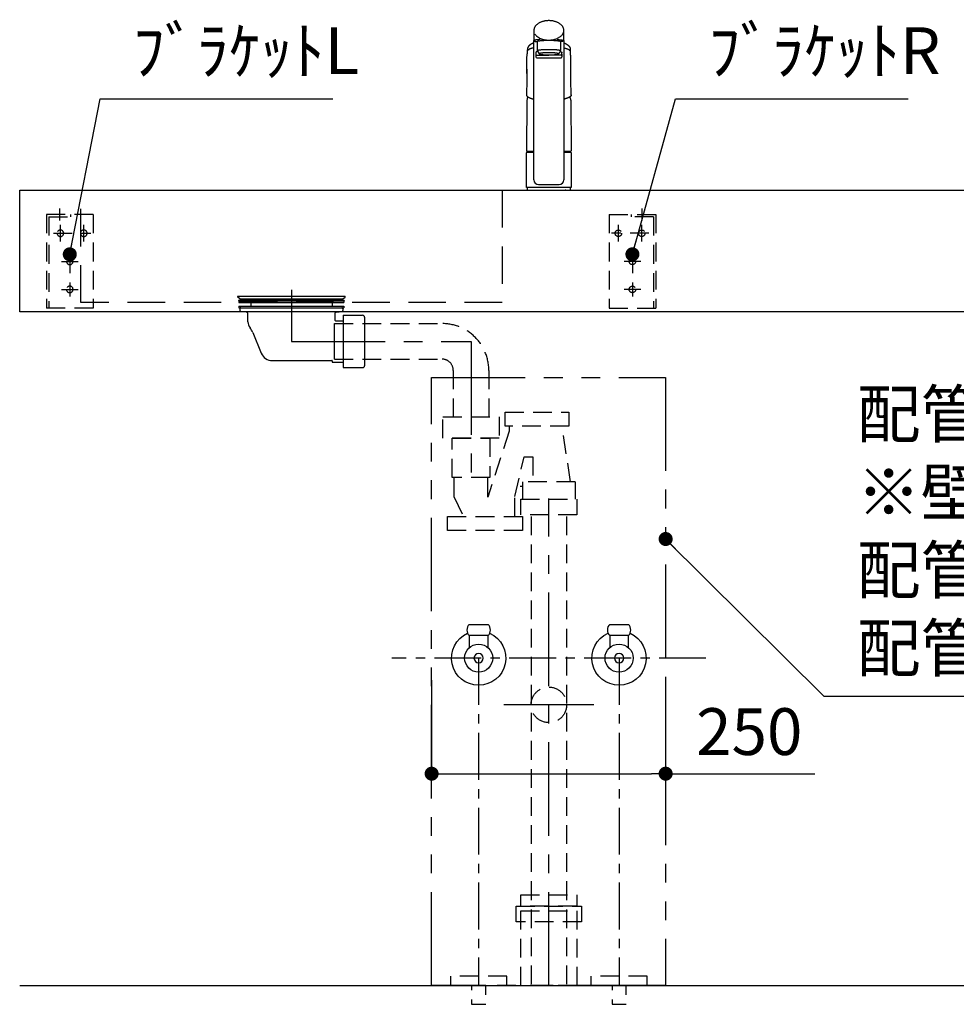
# Model space of a CAD drawing. Extents: x 180989 to 189762, y -137821 to -131881.
# Drawn here: x 182421 to 183422, y -136491 to -135439 of the extents above; entities that cross this region are included whole.
import ezdxf

# ---------------------------------------------------------------- set-up
doc = ezdxf.new("R2010")
doc.units = 0
doc.header["$LTSCALE"] = 80
doc.header["$MEASUREMENT"] = 0
for name, pattern in [('CENTER', [2, 1.25, -0.25, 0.25, -0.25]), ('DASHED', [0.75, 0.5, -0.25]), ('HIDDEN', [0.375, 0.25, -0.125]), ('PHANTOM', [2.5, 1.25, -0.25, 0.25, -0.25, 0.25, -0.25])]:
    doc.linetypes.add(name, pattern=pattern)
doc.layers.get('0').update_dxf_attribs({"linetype": 'CONTINUOUS'})
doc.layers.get('DEFPOINTS').update_dxf_attribs({"linetype": 'CONTINUOUS'})
for name, color, linetype in [('1', 7, 'CONTINUOUS'), ('4給排水', 7, 'CONTINUOUS'), ('KIT_TRAP', 3, 'CONTINUOUS'), ('LAYER0064', 7, 'CONTINUOUS'), ('壁', 4, 'CONTINUOUS'), ('水栓C', 1, 'CONTINUOUS')]:
    doc.layers.add(name, color=color, linetype=linetype)
doc.styles.get("Standard").update_dxf_attribs({"font": 'txt', "bigfont": 'extfont'})
doc.styles.add('TATENAGA', font='txt.shx', dxfattribs={"width": 0.8, "bigfont": 'extfont'})
doc.dimstyles.new('DIMSHORT', dxfattribs={"dimtxt": 50, "dimasz": 15, "dimexe": 0, "dimexo": 0, "dimgap": 20, "dimtad": 1, "dimtxsty": 'TATENAGA', "dimblk1": 'DOT', "dimblk2": 'DOT', "dimsah": 1, "dimcen": 0.09, "dimazin": 3, "dimtfac": 1, "dimtofl": 0, "dimtmove": 0, "dimatfit": 3, "dimtolj": 1, "dimtzin": 0})
doc.dimstyles.get("Standard").update_dxf_attribs({"dimtxt": 0.18, "dimasz": 0.18, "dimexe": 0.18, "dimexo": 0.0625, "dimgap": 0.09, "dimtad": 0, "dimtih": 1, "dimtoh": 1, "dimdec": 4, "dimzin": 0, "dimtxsty": 'STANDARD', "dimcen": 0.09, "dimazin": 3, "dimtfac": 1, "dimtdec": 4, "dimtofl": 0, "dimtmove": 0, "dimatfit": 3, "dimtolj": 1, "dimtzin": 0})

# ---------------------------------------------------------------- blocks, each defined once
blk = doc.blocks.new('_DOT')
at = {"color": 0, "linetype": 'BYBLOCK'}
blk.add_line((-0.5, 0), (-1, 0), dxfattribs=at)
at = {"color": 0, "linetype": 'BYBLOCK', "const_width": 0.5}
blk.add_lwpolyline([(-0.25, 0, 1), (0.25, 0, 1)], format="xyb", close=True, dxfattribs=at)
blk = doc.blocks.new('*D15')
at = {"color": 0}
for p, q in [((182861.3, -136145), (182861.3, -136245)), ((183111.3, -136145), (183111.3, -136245)), ((182876.3, -136245), (183096.3, -136245)), ((183111.3, -136245), (183270.6, -136245))]:
    blk.add_line(p, q, dxfattribs=at)
at = {"layer": 'DEFPOINTS', "color": 0}
for p in [(182861.3, -136145), (183111.3, -136145), (183111.3, -136245)]:
    blk.add_point(p, dxfattribs=at)
at = {"color": 0, "xscale": 15, "yscale": 15, "zscale": 15, "rotation": 180}
blk.add_blockref('_DOT', (182861.3, -136245), dxfattribs=at)
at = {"color": 0, "xscale": 15, "yscale": 15, "zscale": 15}
blk.add_blockref('_DOT', (183111.3, -136245), dxfattribs=at)
at = {"color": 0, "insert": (183200.6, -136200), "char_height": 50, "attachment_point": 5, "style": 'TATENAGA'}
blk.add_mtext('\\A1;250', dxfattribs=at)
blk = doc.blocks.new('A$C4241')
at = {"color": 3, "linetype": 'HIDDEN'}
for p, q in [((35.5, 93.5), (35.5, 106.5)), ((0, 100), (0, 0)), ((0, 100), (50, 100)), ((24, 97.5), (24, 100)), ((47.5, 97.5), (24, 97.5)), ((47.5, 97.5), (47.5, 0)), ((50, 100), (50, 0)), ((10, 71.1), (10, 88.9)), ((35, 71.1), (35, 88.9)), ((42.5, 80), (2.5, 80)), ((25, 57.5), (25, 12.5)), ((33.9, 50), (16.1, 50)), ((33.9, 20), (16.1, 20)), ((0, 0), (50, 0))]:
    blk.add_line(p, q, dxfattribs=at)
for centre in [(10, 80), (35, 80), (25, 50), (25, 20)]:
    blk.add_circle(centre, 3.5, dxfattribs=at)
blk = doc.blocks.new('A$C18917')
at = {"layer": '水栓C'}
for p, q in [((8, 170.905567), (8, 159.879628)), ((40, 159.879846), (40, 170.905567)), ((8.080186, 11), (8.080186, 159.883406)), ((11.500029, 158.985589), (11.500029, 149.239274)), ((36.500006, 158.982737), (36.500006, 149.236422)), ((39.919814, 159.879846), (39.919814, 11)), ((11.500029, 149.239274), (11.500029, 149.236422)), ((11.500029, 149.236422), (13.55178, 145.668041)), ((36.500006, 149.236422), (34.492562, 145.730853)), ((10, 146.879613), (10, 145.316531)), ((10, 145.316531), (10, 142.465303)), ((11, 144.316531), (24, 144.316531)), ((11, 141.465303), (37, 141.465303)), ((37, 144.316531), (24, 144.316531)), ((38, 145.316531), (38, 146.879613)), ((38, 145.316531), (38, 142.465303)), ((0.384012, 129.439232), (0.384012, 124.798925)), ((47.615989, 124.798925), (47.615989, 129.439232)), ((0.384012, 117.770067), (0.106502, 101.871542)), ((0.384012, 124.798925), (0.384012, 117.770067)), ((47.615989, 117.770067), (47.615989, 124.798925)), ((47.893498, 101.871542), (47.615989, 117.770067)), ((0.462214, 96.130622), (0.086266, 41.867157)), ((47.537786, 96.130622), (47.89924, 42.06909)), ((0, 3), (0, 40)), ((0.201943, 41.867157), (8.080186, 41.867157)), ((0.201943, 41.867157), (8.080186, 41.867157)), ((0.5, 40.5), (1.95, 40.5)), ((1.95, 40.5), (1.95, 41.867157)), ((1.95, 40.5), (8.080186, 40.5)), ((39.919814, 41.867157), (47.798058, 41.867157)), ((39.919814, 40.5), (47.5, 40.5)), ((46.05, 41.867157), (46.05, 40.5)), ((48, 40), (48, 3)), ((24, 3), (0, 3)), ((24, 3), (1, 3)), ((13.080186, 6), (34.919814, 6)), ((48, 3), (24, 3)), ((47, 3), (24, 3))]:
    blk.add_line(p, q, dxfattribs=at)
at = {"layer": '水栓C', "linetype": 'HIDDEN'}
for p, q in [((1, 3), (1, 0)), ((47, 0), (47, 3)), ((1, 0), (24, 0)), ((6, 0), (6.5, 0)), ((24, 0), (47, 0)), ((42, 0), (41.5, 0))]:
    blk.add_line(p, q, dxfattribs=at)
at = {"layer": '水栓C'}
for points in [[(40, 170.905567), (39.99468, 171.132034), (39.98443, 171.358216), (39.965284, 171.584911), (39.93772, 171.810864), (39.859693, 172.267487), (39.752135, 172.717999), (39.614737, 173.159967), (39.449508, 173.592405), (39.247622, 174.037272), (39.019164, 174.469037), (38.765965, 174.886205), (38.490036, 175.288752), (38.170441, 175.705109), (37.829313, 176.104006), (37.468947, 176.484984), (37.09099, 176.848533), (36.665101, 177.221919), (36.222776, 177.575696), (35.766077, 177.910119), (35.296246, 178.225824), (34.778887, 178.54439), (34.249516, 178.842597), (33.709748, 179.121012), (33.160506, 179.380222), (32.568931, 179.634594), (31.968983, 179.868572), (31.361859, 180.08276), (30.74826, 180.277606), (30.101527, 180.460791), (29.449412, 180.623831), (28.792797, 180.767225), (28.132253, 180.891239), (27.450672, 180.998613), (26.766251, 181.086145), (26.079662, 181.154163), (25.39143, 181.202736), (24.695993, 181.232064), (24, 181.241795), (23.304007, 181.232064), (22.608571, 181.202736), (21.920338, 181.154163), (21.233749, 181.086145), (20.549329, 180.998613), (19.867748, 180.891239), (19.207204, 180.767225), (18.550588, 180.623831), (17.898474, 180.460791), (17.25174, 180.277606), (16.638141, 180.08276), (16.031017, 179.868572), (15.431069, 179.634594), (14.839494, 179.380222), (14.290252, 179.121012), (13.750485, 178.842597), (13.221113, 178.54439), (12.703754, 178.225824), (12.233924, 177.910119), (11.777225, 177.575696), (11.334899, 177.221919), (10.90901, 176.848533), (10.531053, 176.484984), (10.170687, 176.104006), (9.829559, 175.705109), (9.509965, 175.288752), (9.234035, 174.886205), (8.980836, 174.469037), (8.752378, 174.037272), (8.550493, 173.592405), (8.385263, 173.159967), (8.247865, 172.717999), (8.140307, 172.267487), (8.06228, 171.810864), (8.034716, 171.584911), (8.01557, 171.358216), (8.00532, 171.132034), (8, 170.905567)], [(8.916025, 167.273376), (9.35672, 166.578453), (9.833379, 165.910551), (10.372037, 165.291466), (10.961977, 164.718804), (11.246117, 164.468399), (11.537253, 164.226611), (11.835655, 163.993667), (12.140768, 163.769412), (12.632168, 163.434078), (13.136857, 163.119104), (13.65364, 162.823897), (14.180971, 162.547958), (14.751698, 162.275062), (15.331796, 162.022688), (15.920089, 161.790397), (16.515704, 161.577601), (17.034409, 161.409375), (17.557381, 161.254973), (18.084215, 161.114119), (18.614441, 160.986547), (19.399501, 160.822559), (20.189883, 160.686278), (20.984457, 160.57731), (21.782231, 160.495265), (22.35873, 160.45262), (22.936055, 160.423703), (23.514025, 160.408445), (24.092235, 160.406765), (25.291434, 160.446465), (26.487416, 160.545033), (27.677091, 160.703311), (28.856938, 160.92219), (29.564138, 161.0844), (30.265599, 161.269699), (30.960085, 161.478559), (31.646846, 161.711574), (32.238591, 161.934945), (32.822664, 162.177623), (33.398198, 162.440197), (33.964031, 162.723119), (34.577391, 163.060541), (35.175355, 163.424572), (35.75571, 163.816295), (36.315795, 164.236436), (36.796214, 164.635899), (37.25599, 165.05898), (37.692191, 165.505504), (38.102468, 165.975816), (38.28884, 166.209426), (38.467942, 166.448587), (38.639229, 166.693381), (38.80256, 166.943663), (39.012446, 167.294834), (39.203378, 167.65638), (39.37384, 168.027539), (39.532853, 168.404124)], [(14.851275, 161.060533), (14.567191, 161.039949), (14.28316, 161.018656), (13.99923, 160.996097), (13.715398, 160.972305), (13.319189, 160.937241), (12.923187, 160.899923), (12.527435, 160.860168), (12.131946, 160.817862), (11.746472, 160.773903), (11.361409, 160.72648), (10.976804, 160.674639), (10.592957, 160.617469), (10.249811, 160.560891), (9.907718, 160.498234), (9.567335, 160.428513), (9.228756, 160.350619), (9.149344, 160.331017), (9.070002, 160.311129), (8.990535, 160.291147), (8.911027, 160.271332), (8.808907, 160.246104), (8.707098, 160.21962), (8.606623, 160.190139), (8.507744, 160.155689), (8.391955, 160.105326), (8.281543, 160.044027), (8.176243, 159.969428), (8.080186, 159.883406), (8.055746, 159.857555), (8.033605, 159.829626), (8.016265, 159.800244), (8.005012, 159.768336), (8.001791, 159.740334), (8.003637, 159.712019), (8.009843, 159.683772), (8.020047, 159.656826), (8.046683, 159.61347), (8.081172, 159.575574), (8.121093, 159.54167), (8.16305, 159.510484), (8.225464, 159.465143), (8.288827, 159.421083), (8.352928, 159.380759), (8.419585, 159.344978), (8.462819, 159.325477), (8.506912, 159.307956), (8.551892, 159.291821), (8.597227, 159.276724), (8.75361, 159.229292), (8.911462, 159.186905), (9.069859, 159.148243), (9.228756, 159.111713), (9.481836, 159.055416), (9.735411, 159.001393), (9.989693, 158.950337), (10.24468, 158.902953), (10.557519, 158.850585), (10.871216, 158.80357), (11.185482, 158.760593), (11.500029, 158.719714)], [(11.500029, 158.985589), (11.50775, 159.019307), (11.519872, 159.050758), (11.539003, 159.077983), (11.562484, 159.102612), (11.608055, 159.145677), (11.65551, 159.185707), (11.705692, 159.222289), (11.758466, 159.255346), (11.808477, 159.282388), (11.859844, 159.306658), (11.912384, 159.328552), (11.965737, 159.348419), (12.056832, 159.378274), (12.14902, 159.404589), (12.241893, 159.428449), (12.335097, 159.450974), (12.563909, 159.504765), (12.793183, 159.556547), (13.022928, 159.605429), (13.253427, 159.65059), (13.562492, 159.704199), (13.872656, 159.751164), (14.183732, 159.793044), (14.495264, 159.831358), (14.877287, 159.875242), (15.259642, 159.916122), (15.642206, 159.954003), (16.025052, 159.988914), (16.232971, 160.006636), (16.440957, 160.023542), (16.649014, 160.03969), (16.857124, 160.055133), (17.091963, 160.07177), (17.326856, 160.08762), (17.561796, 160.10272), (17.79678, 160.117111), (18.80423, 160.171327), (19.81224, 160.214175), (20.820691, 160.246587), (21.829397, 160.269492), (22.372022, 160.278181), (22.91468, 160.284388), (23.457334, 160.288108), (24, 160.289342), (24.805821, 160.28658), (25.611605, 160.278314), (26.417397, 160.264524), (27.223075, 160.245197), (27.968591, 160.222236), (28.713915, 160.193747), (29.458752, 160.158967), (30.20322, 160.117111), (30.661216, 160.087567), (31.11903, 160.05531), (31.577024, 160.020575), (32.034849, 159.983655), (32.578728, 159.936554), (33.122001, 159.882709), (33.662873, 159.818241), (34.201691, 159.738969), (34.473232, 159.692323), (34.744257, 159.642688), (35.01645, 159.591636), (35.288756, 159.54123), (35.43449, 159.514712), (35.579904, 159.486474), (35.723717, 159.454259), (35.865902, 159.415434), (36.004764, 159.367843), (36.13931, 159.30934), (36.219885, 159.266607), (36.297211, 159.218233), (36.37013, 159.163737), (36.437516, 159.102612), (36.447602, 159.092229), (36.457316, 159.08152), (36.46646, 159.070371), (36.474941, 159.058658), (36.485379, 159.041162), (36.493134, 159.022483), (36.49753, 159.002877), (36.500006, 158.982737)], [(32.906569, 161.077136), (33.834547, 161.007538), (34.761827, 160.929764), (35.687892, 160.837051), (36.612236, 160.728347), (36.986737, 160.679371), (37.360575, 160.625544), (37.732541, 160.564749), (38.102834, 160.494714), (38.335898, 160.445062), (38.568355, 160.39256), (38.801668, 160.338652), (39.035082, 160.285304), (39.148335, 160.259671), (39.261133, 160.231926), (39.371578, 160.199802), (39.479554, 160.160479), (39.556252, 160.125985), (39.630869, 160.087123), (39.70474, 160.043987), (39.776951, 159.998125), (39.834595, 159.958753), (39.889373, 159.915333), (39.937569, 159.866817), (39.976751, 159.811225), (39.982572, 159.800256), (39.98779, 159.788988), (39.99224, 159.777391), (39.99573, 159.765477), (39.998732, 159.748428), (39.999654, 159.731107), (39.998649, 159.713853), (39.99573, 159.696855), (39.976545, 159.649236), (39.94608, 159.607032), (39.907045, 159.568318), (39.864719, 159.53355), (39.782491, 159.470875), (39.697266, 159.412294), (39.611433, 159.361742), (39.52179, 159.318486), (39.43597, 159.285781), (39.348188, 159.258528), (39.258177, 159.234397), (39.167791, 159.211828), (39.048358, 159.181892), (38.928974, 159.151722), (38.810172, 159.121953), (38.691198, 159.092896), (38.401249, 159.026974), (38.109928, 158.967306), (37.81699, 158.913044), (37.52322, 158.863496), (37.267966, 158.823787), (37.012289, 158.78693), (36.756241, 158.75263), (36.500006, 158.719718)], [(1.283093, 152.008918), (1.283076, 152.008863), (1.283058, 152.008809), (1.274552, 151.98164), (1.266201, 151.954422), (1.249933, 151.899735), (1.234282, 151.844868), (1.219136, 151.789417), (1.204629, 151.733795), (1.19078, 151.678006), (1.177608, 151.622053), (1.167484, 151.576773), (1.157834, 151.53139), (1.148681, 151.485905), (1.140046, 151.440319), (1.132009, 151.394994), (1.124501, 151.349578), (1.117524, 151.304077), (1.111074, 151.258498), (1.105187, 151.213113), (1.099825, 151.167663), (1.094993, 151.122154), (1.090692, 151.076591), (1.086939, 151.031147), (1.083725, 150.985663), (1.081053, 150.940145), (1.078899, 150.894596), (1.076129, 150.803536), (1.075696, 150.712446), (1.077705, 150.621385), (1.081082, 150.530347)], [(8.080186, 157.578661), (7.924444, 157.516807), (7.768994, 157.454231), (7.614073, 157.390348), (7.459703, 157.325141), (7.349946, 157.277891), (7.240464, 157.23001), (7.131267, 157.181481), (7.022355, 157.132316), (6.913762, 157.082541), (6.805456, 157.032142), (6.697444, 156.98112), (6.589727, 156.929474), (6.482287, 156.877194), (6.375152, 156.824292), (6.268328, 156.770766), (6.161819, 156.716615), (6.055549, 156.661799), (5.949596, 156.606372), (5.843958, 156.550346), (5.73863, 156.493739), (5.633479, 156.436478), (5.528664, 156.378605), (5.424215, 156.320075), (5.320161, 156.260845), (5.243604, 156.216636), (5.167301, 156.171989), (5.091277, 156.126872), (5.015553, 156.081253), (4.940253, 156.035169), (4.865274, 155.988564), (4.790616, 155.941446), (4.716275, 155.893828), (4.642301, 155.845749), (4.568649, 155.79718), (4.495322, 155.748121), (4.422328, 155.69857), (4.36532, 155.659369), (4.30852, 155.619868), (4.251928, 155.580068), (4.195545, 155.539972), (4.108483, 155.47718), (4.021936, 155.41368), (3.935912, 155.349473), (3.850422, 155.284558), (3.780398, 155.230552), (3.710735, 155.176081), (3.641426, 155.12116), (3.572464, 155.065804), (3.503697, 155.009894), (3.43531, 154.95352), (3.367343, 154.896641), (3.299835, 154.839217), (3.243028, 154.790105), (3.186618, 154.740537), (3.130643, 154.69048), (3.07514, 154.639901), (3.020287, 154.588909), (2.965941, 154.537377), (2.912097, 154.485319), (2.858753, 154.432748), (2.805972, 154.379742), (2.753693, 154.32624), (2.701925, 154.272246), (2.650675, 154.21776), (2.610375, 154.17417), (2.570408, 154.130275), (2.530773, 154.086079), (2.491472, 154.041584), (2.432272, 153.973265), (2.37386, 153.904269), (2.316248, 153.834604), (2.259447, 153.764277), (2.212832, 153.705294), (2.166775, 153.645873), (2.121266, 153.586031), (2.076296, 153.525783), (2.031661, 153.46486), (1.987608, 153.403515), (1.944189, 153.341721), (1.901454, 153.279453), (1.869641, 153.232052), (1.838292, 153.184343), (1.807453, 153.136306), (1.777166, 153.087918), (1.747632, 153.039436), (1.718686, 152.9906), (1.690323, 152.941422), (1.662538, 152.891915), (1.635421, 152.842258), (1.608883, 152.792291), (1.582929, 152.742017), (1.557569, 152.691443), (1.532837, 152.640633), (1.508706, 152.589534), (1.485179, 152.538155), (1.462258, 152.486502), (1.439925, 152.43453), (1.418204, 152.3823), (1.397098, 152.329818), (1.376607, 152.277093), (1.356672, 152.22396), (1.33736, 152.170598), (1.318673, 152.117014), (1.300615, 152.063215), (1.291792, 152.036146), (1.283127, 152.009027), (1.28311, 152.008972), (1.283093, 152.008918)], [(8.080186, 152.08283), (7.827864, 152.036528), (7.575746, 151.989157), (7.323992, 151.939872), (7.072606, 151.888732), (6.947007, 151.86254), (6.821494, 151.835945), (6.696066, 151.808942), (6.570724, 151.781547), (6.445414, 151.753758), (6.320199, 151.725541), (6.195094, 151.696842), (6.070114, 151.667606), (5.989353, 151.648382), (5.90866, 151.628876), (5.828044, 151.609051), (5.747517, 151.588874), (5.667135, 151.568328), (5.586851, 151.547405), (5.506664, 151.526112), (5.426573, 151.504461), (5.346602, 151.482464), (5.266728, 151.460117), (5.186954, 151.437418), (5.107281, 151.414367), (5.027711, 151.39096), (4.948246, 151.367197), (4.868889, 151.343076), (4.789643, 151.318592), (4.710484, 151.293739), (4.631436, 151.268536), (4.552495, 151.242997), (4.473658, 151.217137), (4.394875, 151.19094), (4.316212, 151.164385), (4.23769, 151.137422), (4.159326, 151.11), (4.10244, 151.089736), (4.045662, 151.069171), (3.989005, 151.04827), (3.932484, 151.027002), (3.787916, 150.970538), (3.644366, 150.911519), (3.501857, 150.850031), (3.360406, 150.786156), (3.33669, 150.775169), (3.313006, 150.764111), (3.289358, 150.752979), (3.265748, 150.741767), (3.211107, 150.715443), (3.156645, 150.688751), (3.102323, 150.661779), (3.048099, 150.63461), (2.993817, 150.607194), (2.939738, 150.57938), (2.885987, 150.550873), (2.83275, 150.521413), (2.755589, 150.47579), (2.6803, 150.427126), (2.607404, 150.375125), (2.53733, 150.319409), (2.491901, 150.279631), (2.447952, 150.238231), (2.405362, 150.195357), (2.364046, 150.151222), (2.302026, 150.080093), (2.243643, 150.006079), (2.189551, 149.928957), (2.139615, 149.848668), (2.096776, 149.769106), (2.064079, 149.68574), (2.045734, 149.598332), (2.035803, 149.508593)], [(11.875552, 148.446522), (11.809102, 148.420047), (11.742772, 148.393274), (11.676661, 148.365967), (11.610765, 148.338141), (11.577864, 148.324045), (11.545011, 148.309838), (11.512207, 148.295518), (11.47945, 148.281091), (11.446712, 148.266548), (11.414027, 148.251887), (11.381405, 148.237088), (11.348854, 148.222133), (11.32403, 148.210586), (11.299262, 148.198923), (11.274555, 148.18713), (11.249917, 148.175193), (11.225368, 148.163108), (11.200895, 148.150869), (11.176496, 148.138481), (11.152172, 148.125948), (11.127921, 148.113272), (11.103745, 148.100456), (11.079644, 148.087497), (11.05562, 148.074396), (11.031661, 148.061144), (11.007781, 148.04775), (10.983981, 148.034214), (10.960261, 148.020538), (10.931066, 148.003448), (10.901996, 147.986145), (10.873053, 147.968631), (10.84424, 147.950906), (10.826385, 147.939775), (10.80858, 147.928564), (10.790824, 147.917273), (10.773119, 147.905905), (10.750035, 147.890919), (10.72704, 147.875798), (10.704139, 147.860537), (10.681336, 147.84513), (10.65857, 147.829536), (10.635894, 147.813812), (10.613289, 147.797975), (10.590746, 147.782049), (10.555037, 147.756541), (10.519624, 147.730622), (10.484702, 147.704068), (10.450458, 147.676653), (10.425918, 147.655921), (10.401869, 147.63462), (10.378327, 147.612759), (10.355312, 147.590346), (10.344041, 147.578971), (10.332907, 147.567462), (10.321912, 147.555821), (10.311056, 147.544049), (10.289714, 147.520063), (10.268948, 147.495575), (10.248766, 147.470605), (10.229179, 147.445168), (10.225006, 147.439586), (10.220862, 147.433983), (10.216746, 147.428359), (10.212659, 147.422715), (10.20731, 147.415235), (10.202009, 147.407719), (10.196759, 147.400169), (10.191558, 147.392584), (10.182468, 147.379069), (10.173536, 147.36545), (10.164762, 147.351728), (10.156148, 147.337904), (10.139153, 147.30953), (10.122807, 147.280777), (10.107084, 147.251675), (10.091964, 147.222256), (10.084487, 147.207149), (10.077183, 147.191958), (10.070076, 147.176673), (10.063189, 147.161288), (10.054698, 147.141347), (10.046669, 147.121215), (10.039162, 147.100884), (10.032236, 147.080348), (10.02616, 147.060356), (10.02069, 147.040189), (10.015835, 147.019867), (10.011602, 146.999408), (10.009756, 146.989328), (10.008065, 146.979221), (10.006534, 146.969091), (10.005155, 146.958938), (10.002876, 146.938775), (10.001293, 146.91855), (10.000441, 146.898284), (10, 146.877998)], [(11.500029, 149.236422), (11.502875, 149.25807), (11.507902, 149.279068), (11.516696, 149.29887), (11.528432, 149.31729), (11.536293, 149.327608), (11.544642, 149.337484), (11.55342, 149.347017), (11.562484, 149.356298), (11.592558, 149.385098), (11.623899, 149.412495), (11.656399, 149.438547), (11.689897, 149.463312), (11.730894, 149.491165), (11.773082, 149.51718), (11.816334, 149.541169), (11.860691, 149.563026), (11.955776, 149.601487), (12.053665, 149.632551), (12.153512, 149.658965), (12.253837, 149.683307), (12.368311, 149.711399), (12.482713, 149.739836), (12.596864, 149.767868), (12.711244, 149.794915), (12.826629, 149.820606), (12.942333, 149.844832), (13.058402, 149.867814), (13.174677, 149.889725), (13.330249, 149.917598), (13.486078, 149.943991), (13.642092, 149.96898), (13.798309, 149.992654), (13.972293, 150.01756), (14.146463, 150.041133), (14.320803, 150.063565), (14.495264, 150.085044), (14.862255, 150.127668), (15.229602, 150.167123), (15.597245, 150.203612), (15.965151, 150.23734), (16.188039, 150.256508), (16.411002, 150.274781), (16.634033, 150.292204), (16.857124, 150.308818), (17.09196, 150.325477), (17.326851, 150.341331), (17.561793, 150.356423), (17.79678, 150.370797), (18.031806, 150.384488), (18.266869, 150.397515), (18.501967, 150.409887), (18.737099, 150.421616), (18.983967, 150.433252), (19.230866, 150.444217), (19.477794, 150.454534), (19.724746, 150.46423), (19.987757, 150.473894), (20.250792, 150.482887), (20.513849, 150.491215), (20.776925, 150.498883), (21.044095, 150.506003), (21.311282, 150.512465), (21.578484, 150.518285), (21.845699, 150.523478), (22.112924, 150.528057), (22.380159, 150.532024), (22.647402, 150.535379), (22.914652, 150.538121), (23.185984, 150.540278), (23.45732, 150.54181), (23.72866, 150.542725), (24, 150.543028), (24.271341, 150.542725), (24.54268, 150.54181), (24.814016, 150.540278), (25.085348, 150.538121), (25.352598, 150.535379), (25.619842, 150.532024), (25.887076, 150.528057), (26.154302, 150.523478), (26.421516, 150.518285), (26.688718, 150.512465), (26.955905, 150.506002), (27.223075, 150.498883), (27.478131, 150.491459), (27.733169, 150.483416), (27.988186, 150.474748), (28.243182, 150.46545), (28.498155, 150.455512), (28.753101, 150.444911), (29.008018, 150.433621), (29.262902, 150.421616), (29.498033, 150.409885), (29.733131, 150.397511), (29.968194, 150.384485), (30.20322, 150.370797), (30.438207, 150.356428), (30.67315, 150.34134), (30.908041, 150.325486), (31.142876, 150.308818), (31.350977, 150.293329), (31.559026, 150.277144), (31.767018, 150.260242), (31.974949, 150.2426), (32.07869, 150.233512), (32.182414, 150.224226), (32.182622, 150.224207), (32.18283, 150.224188)], [(32.18283, 150.224188), (32.183037, 150.224169), (32.183245, 150.224151), (32.28695, 150.214657), (32.390635, 150.204948), (32.598354, 150.184811), (32.805977, 150.163708), (32.980787, 150.145139), (33.155518, 150.125838), (33.33017, 150.105806), (33.504736, 150.085044), (33.679183, 150.063524), (33.853514, 150.041081), (34.027694, 150.017523), (34.201691, 149.992654), (34.357938, 149.969024), (34.513978, 149.944066), (34.669786, 149.91767), (34.825323, 149.889725), (34.941529, 149.867718), (35.05753, 149.84466), (35.173283, 149.820433), (35.288756, 149.794915), (35.403388, 149.768198), (35.517777, 149.74045), (35.632008, 149.712031), (35.746164, 149.683307), (35.818692, 149.664911), (35.891027, 149.645759), (35.962994, 149.625065), (36.034263, 149.602105), (36.0878, 149.582639), (36.140474, 149.560931), (36.19183, 149.536558), (36.241534, 149.509032), (36.259064, 149.498196), (36.276323, 149.486936), (36.293332, 149.475294), (36.310103, 149.463312), (36.317875, 149.4576), (36.325602, 149.451828), (36.333288, 149.446), (36.340936, 149.440122), (36.367142, 149.419374), (36.392775, 149.397919), (36.417661, 149.375606), (36.441613, 149.352302), (36.446348, 149.347426), (36.451012, 149.342482), (36.455573, 149.337456), (36.460013, 149.332322), (36.463959, 149.327502), (36.467763, 149.322573), (36.471423, 149.317515), (36.474941, 149.312343), (36.485304, 149.294753), (36.493085, 149.276015), (36.497496, 149.256482), (36.500006, 149.236422)], [(36.124263, 148.447956), (36.223866, 148.408026), (36.323188, 148.367413), (36.422013, 148.325598), (36.520385, 148.282717), (36.553131, 148.268212), (36.585823, 148.253586), (36.618446, 148.238804), (36.650988, 148.223842), (36.717821, 148.192322), (36.784203, 148.159861), (36.850078, 148.126395), (36.915396, 148.091859), (36.937047, 148.080093), (36.95863, 148.068204), (36.980148, 148.056195), (37.001601, 148.04407), (37.065739, 148.006915), (37.129274, 147.968736), (37.192174, 147.929539), (37.254422, 147.889318), (37.295769, 147.86179), (37.336823, 147.833827), (37.377617, 147.805438), (37.418141, 147.776663), (37.464478, 147.742979), (37.510166, 147.708416), (37.554825, 147.672633), (37.598132, 147.635241), (37.621628, 147.613518), (37.644576, 147.591217), (37.666994, 147.568348), (37.688866, 147.544956), (37.731105, 147.496517), (37.771072, 147.446177), (37.808665, 147.394064), (37.843798, 147.340274), (37.860765, 147.3122), (37.877097, 147.283753), (37.892829, 147.254967), (37.907995, 147.225878), (37.918716, 147.204455), (37.929061, 147.182849), (37.938934, 147.161034), (37.948246, 147.138973), (37.954758, 147.122382), (37.96088, 147.105644), (37.966592, 147.088761), (37.971899, 147.071737), (37.984266, 147.024589), (37.992927, 146.976674), (37.997589, 146.92827), (38, 146.879613)], [(39.919814, 157.578661), (40.075556, 157.516806), (40.231006, 157.454229), (40.385926, 157.390345), (40.540297, 157.325141), (40.650057, 157.277897), (40.75954, 157.230021), (40.868738, 157.181493), (40.977645, 157.132316), (41.194533, 157.032075), (41.410252, 156.929337), (41.624805, 156.824161), (41.838182, 156.716615), (42.050685, 156.606556), (42.261886, 156.494017), (42.471647, 156.378836), (42.67984, 156.260845), (42.832461, 156.171823), (42.984052, 156.081059), (43.134508, 155.988434), (43.283725, 155.893828), (43.43142, 155.797275), (43.577755, 155.698672), (43.722716, 155.598061), (43.866291, 155.49548), (44.008683, 155.390816), (44.149679, 155.284279), (44.289297, 155.175919), (44.427537, 155.065804), (44.554336, 154.96222), (44.679687, 154.85689), (44.803291, 154.749542), (44.92486, 154.639901), (45.034014, 154.537455), (45.141169, 154.432918), (45.246284, 154.326341), (45.349325, 154.21776), (45.400038, 154.162754), (45.45023, 154.107274), (45.499914, 154.051329), (45.549094, 153.994937), (45.694327, 153.822234), (45.834621, 153.64548), (45.969523, 153.464575), (46.098547, 153.279453), (46.161241, 153.184406), (46.222106, 153.08818), (46.280916, 152.990712), (46.337462, 152.891915), (46.391209, 152.792416), (46.442503, 152.691628), (46.491345, 152.589633), (46.537742, 152.486502), (46.581772, 152.382127), (46.623369, 152.27676), (46.662571, 152.170416), (46.699385, 152.063215), (46.760013, 151.866763), (46.812182, 151.667874), (46.855136, 151.466965), (46.888143, 151.264239), (46.893977, 151.219569), (46.899312, 151.174839), (46.904162, 151.130047), (46.908537, 151.085205), (46.915825, 150.995786), (46.921097, 150.906219), (46.924118, 150.816572), (46.924364, 150.726886), (46.921799, 150.633148), (46.919629, 150.539427), (46.920885, 150.445694), (46.924382, 150.351955)], [(39.919814, 152.08283), (40.121702, 152.045977), (40.32346, 152.008434), (40.524987, 151.96966), (40.726285, 151.929714), (40.826872, 151.909356), (40.927405, 151.888737), (41.027882, 151.867842), (41.1283, 151.846669), (41.228684, 151.825216), (41.329011, 151.803497), (41.429283, 151.781521), (41.5295, 151.7593), (41.6297, 151.736828), (41.729837, 151.714081), (41.829903, 151.691021), (41.929886, 151.667606), (42.010649, 151.648389), (42.091342, 151.628883), (42.171957, 151.609055), (42.252484, 151.588874), (42.332865, 151.568327), (42.413149, 151.547403), (42.493336, 151.526112), (42.573428, 151.504461), (42.653398, 151.482464), (42.733271, 151.460117), (42.813046, 151.437418), (42.892719, 151.414367), (42.972291, 151.390963), (43.051757, 151.367202), (43.131113, 151.34308), (43.210357, 151.318592), (43.289511, 151.293731), (43.368555, 151.26852), (43.447498, 151.242981), (43.526342, 151.217137), (43.662384, 151.171731), (43.798023, 151.125132), (43.933112, 151.077003), (44.067516, 151.027002), (44.180121, 150.983218), (44.292123, 150.937911), (44.403523, 150.891118), (44.514306, 150.842885), (44.569566, 150.81819), (44.624657, 150.79312), (44.679554, 150.767655), (44.734253, 150.741767), (44.788857, 150.715401), (44.843294, 150.688689), (44.897633, 150.661721), (44.951901, 150.63461), (45.03003, 150.595266), (45.107655, 150.554929), (45.184226, 150.512745), (45.259223, 150.467849), (45.325724, 150.423998), (45.390248, 150.377269), (45.452637, 150.327711), (45.512704, 150.27538), (45.543187, 150.246879), (45.572984, 150.217664), (45.602089, 150.187772), (45.630512, 150.157229), (45.656969, 150.127538), (45.682797, 150.097299), (45.707987, 150.066529), (45.732531, 150.035242), (45.749426, 150.01291), (45.766009, 149.990346), (45.782298, 149.967567), (45.798328, 149.944603), (45.814425, 149.920998), (45.830143, 149.897142), (45.845397, 149.87299), (45.860385, 149.848668)], [(45.860385, 149.848668), (45.872467, 149.827805), (45.884217, 149.80676), (45.895358, 149.785381), (45.905803, 149.763649), (45.919191, 149.732648), (45.931012, 149.701022), (45.941154, 149.668822), (45.949599, 149.636121), (45.956008, 149.604581), (45.960494, 149.572742), (45.962923, 149.540721), (45.964197, 149.508593)], [(0.384012, 124.798925), (0.383149, 125.959), (0.382632, 127.119074), (0.382804, 128.279154), (0.384012, 129.439232), (0.386335, 130.486802), (0.39038, 131.534367), (0.396745, 132.581914), (0.406028, 133.629438), (0.418873, 134.688908), (0.435211, 135.748331), (0.45494, 136.807709), (0.477957, 137.86702), (0.502833, 138.871619), (0.531102, 139.876127), (0.563287, 140.880499), (0.599915, 141.884716), (0.639005, 142.837658), (0.681452, 143.790458), (0.726136, 144.743176), (0.77194, 145.69584)], [(23.088307, 146.874659), (22.710479, 146.869475), (22.190384, 146.862224), (21.722521, 146.852873), (21.292616, 146.841336), (20.868896, 146.828201), (20.435722, 146.812943), (20.006127, 146.795501), (19.57916, 146.775718), (19.184465, 146.755246), (18.789285, 146.732558), (18.394465, 146.707542), (17.999979, 146.679922), (17.650423, 146.653023), (17.301026, 146.623685), (16.951846, 146.591709), (16.602972, 146.556691), (16.309343, 146.524535), (16.015991, 146.48988), (15.723014, 146.452512), (15.430549, 146.4114), (15.201388, 146.375693), (14.972815, 146.336346), (14.744576, 146.292613), (14.517444, 146.243543), (14.359254, 146.205815), (14.201375, 146.166839), (14.04517, 146.127114), (13.890981, 146.079511), (13.801669, 146.043958), (13.716682, 146.000371), (13.631232, 145.94152), (13.552445, 145.870985), (13.514988, 145.826135), (13.5, 145.769189), (13.519881, 145.701812), (13.552445, 145.667393)], [(13.552445, 145.667393), (13.623718, 145.620885), (13.716682, 145.538007), (13.803567, 145.488352), (13.890981, 145.458867), (14.04416, 145.414494), (14.201375, 145.371539), (14.35954, 145.331649), (14.517444, 145.294835), (14.744453, 145.246159), (14.972815, 145.202031), (15.201422, 145.162576), (15.430549, 145.126978), (15.723002, 145.085905), (16.015991, 145.048498), (16.309345, 145.013832), (16.602972, 144.981687), (16.95185, 144.946672), (17.301026, 144.914692), (17.650405, 144.885354), (17.999979, 144.858455), (18.394544, 144.830836), (18.789285, 144.805819), (19.184163, 144.783131), (19.57916, 144.76266), (20.00739, 144.742877), (20.435722, 144.725434), (20.864134, 144.710177), (21.292616, 144.697041), (21.741474, 144.685507), (22.190384, 144.676154), (22.639332, 144.668896), (23.088307, 144.663718), (23.544149, 144.660585), (24, 144.659551), (24.455851, 144.660585), (24.911693, 144.663718), (25.360669, 144.668896), (25.809616, 144.676154), (26.258526, 144.685507), (26.707385, 144.697041), (27.135866, 144.710177), (27.564278, 144.725434), (27.99261, 144.742877), (28.42084, 144.76266), (28.815838, 144.783132), (29.210715, 144.805819), (29.605456, 144.830836), (30.000022, 144.858455), (30.349595, 144.885355), (30.698975, 144.914692), (31.04815, 144.946668), (31.397029, 144.981687), (31.690658, 145.013844), (31.984009, 145.048498), (32.276987, 145.085861), (32.569451, 145.126978), (32.798609, 145.162696), (33.027185, 145.202031), (33.255435, 145.245725), (33.482556, 145.294835), (33.640722, 145.332656), (33.798626, 145.371539), (33.954916, 145.410935), (34.109019, 145.458867), (34.198171, 145.495039), (34.283318, 145.538007), (34.369404, 145.594408), (34.447555, 145.667393), (34.483921, 145.716446), (34.5, 145.769189), (34.483921, 145.821932), (34.447555, 145.870985), (34.369404, 145.943969), (34.283318, 146.000371), (34.198171, 146.043339), (34.109019, 146.079511), (33.954916, 146.127443), (33.798626, 146.166839), (33.640722, 146.205722), (33.482556, 146.243543), (33.255435, 146.292653), (33.027185, 146.336346), (32.798609, 146.375682), (32.569451, 146.4114), (32.276987, 146.452517), (31.984009, 146.48988), (31.690658, 146.524534), (31.397029, 146.556691), (31.04815, 146.59171), (30.698975, 146.623685), (30.349594, 146.653023), (30.000022, 146.679922), (29.605461, 146.707542), (29.210715, 146.732558), (28.815816, 146.755246), (28.42084, 146.775718), (27.9927, 146.795501), (27.564278, 146.812943), (27.135527, 146.828201), (26.707385, 146.841336), (26.259876, 146.852871), (25.809616, 146.862224), (25.3556, 146.869482), (24.911693, 146.874659), (24.475173, 146.877791), (24, 146.878827), (23.4719, 146.877799), (23.088307, 146.874659)], [(47.615989, 124.798925), (47.616851, 125.959), (47.617368, 127.119074), (47.617196, 128.279154), (47.615989, 129.439232), (47.613666, 130.486802), (47.60962, 131.534367), (47.603255, 132.581914), (47.593973, 133.629438), (47.581127, 134.688908), (47.564789, 135.748331), (47.545061, 136.807709), (47.522044, 137.86702), (47.497167, 138.871619), (47.468899, 139.876127), (47.436713, 140.880499), (47.400085, 141.884716), (47.360995, 142.837658), (47.318549, 143.790458), (47.273864, 144.743176), (47.228061, 145.69584)], [(0.106502, 101.871542), (0.109805, 101.788598), (0.116092, 101.705926), (0.127709, 101.623761), (0.144432, 101.542402), (0.170169, 101.446088), (0.201339, 101.351423), (0.237348, 101.258152), (0.277202, 101.166425), (0.349657, 101.018124), (0.430483, 100.874209), (0.519808, 100.735965), (0.618123, 100.604025), (0.697284, 100.510245), (0.780691, 100.420211), (0.867673, 100.333326), (0.957354, 100.249217), (1.179425, 100.057555), (1.411255, 99.877726), (1.651242, 99.708974), (1.898016, 99.550346), (2.1049, 99.426897), (2.314952, 99.308933), (2.52761, 99.195811), (2.742418, 99.086814), (2.998357, 98.962626), (3.256563, 98.843232), (3.516922, 98.72868), (3.779365, 98.618997), (3.955497, 98.548544), (4.132421, 98.480108), (4.310052, 98.413519), (4.488304, 98.348604), (4.78843, 98.243118), (5.089932, 98.141636), (5.392683, 98.043917), (5.696519, 97.949589), (6.304302, 97.770987), (6.915721, 97.605395), (7.530406, 97.452627), (8.146878, 97.306958)], [(47.893498, 101.871542), (47.892048, 101.816483), (47.889259, 101.761507), (47.884084, 101.706693), (47.876641, 101.652115), (47.867022, 101.596595), (47.855397, 101.541469), (47.84173, 101.48681), (47.826068, 101.432689), (47.817246, 101.405034), (47.807955, 101.377534), (47.798238, 101.350186), (47.788138, 101.322976), (47.772766, 101.283446), (47.75672, 101.244184), (47.740047, 101.205179), (47.722798, 101.166425), (47.705281, 101.128492), (47.687236, 101.090807), (47.668648, 101.053389), (47.649503, 101.016255), (47.630019, 100.979845), (47.60998, 100.943738), (47.589389, 100.907941), (47.56825, 100.872465), (47.546745, 100.8376), (47.524707, 100.803071), (47.502138, 100.768885), (47.479042, 100.735055), (47.455522, 100.701731), (47.431486, 100.668778), (47.406936, 100.636206), (47.381877, 100.604025), (47.356326, 100.572255), (47.330282, 100.540889), (47.303755, 100.509927), (47.276756, 100.479375), (47.249198, 100.449133), (47.221169, 100.419325), (47.192666, 100.389977), (47.163679, 100.361106), (47.134, 100.332517), (47.103893, 100.304379), (47.07342, 100.276631), (47.042646, 100.249217), (46.986966, 100.200827), (46.930624, 100.15321), (46.87372, 100.106266), (46.81635, 100.05989), (46.758888, 100.014235), (46.701043, 99.969066), (46.642799, 99.924413), (46.584141, 99.880303), (46.46611, 99.794205), (46.346395, 99.710457), (46.225014, 99.629142), (46.101984, 99.550346), (45.977517, 99.474208), (45.851612, 99.400468), (45.72444, 99.328918), (45.596175, 99.259346), (45.427863, 99.171446), (45.258177, 99.086226), (45.087311, 99.003373), (44.915461, 98.922578), (44.743049, 98.843723), (44.569792, 98.766743), (44.395671, 98.691788), (44.220635, 98.618997), (44.044561, 98.548415), (43.867649, 98.479954), (43.689992, 98.413415), (43.511697, 98.348604), (43.248128, 98.25595), (42.983499, 98.166363), (42.717929, 98.07959), (42.451537, 97.995373), (42.184617, 97.913578), (41.91697, 97.834195), (41.648602, 97.757338), (41.379507, 97.683066), (40.999454, 97.58288), (40.618172, 97.487479), (40.235906, 97.396132), (39.853122, 97.306958)]]:
    blk.add_lwpolyline(points, dxfattribs=at)
for centre, radius, start, end in [((436.985286, 120.229345), 436.956091, 176.023596, 176.658818), ((-372.892104, 120.632914), 420.867085, 3.414023, 4.049245), ((11, 145.316531), 1, 180, 270), ((11, 142.465303), 1, 180, 270), ((37, 145.316531), 1, 270, 0), ((37, 142.465303), 1, 270, 0), ((24, 91.495452), 24, 159.697312, 168.730514), ((24, 91.495452), 24, 11.269486, 20.302688), ((0.5, 40), 0.5, 90, 180), ((0.201943, 42.067157), 0.2, 179.446214, 270), ((0.201943, 42.067157), 0.2, 179.446214, 270), ((47.5, 40), 0.5, 0, 90), ((47.798058, 42.067157), 0.2, 270, 0.553786), ((47.798058, 42.067157), 0.2, 270, 0.553786), ((13.080186, 11), 5, 180, 270), ((34.919814, 11), 5, 270, 0)]:
    blk.add_arc(centre, radius, start, end, dxfattribs=at)
blk = doc.blocks.new('A$C18774')
at = {"linetype": 'HIDDEN'}
for points in [[(65, 17), (65, 29), (5, 29), (5, 17)], [(70, 0), (70, 17), (0, 17), (0, 0)]]:
    blk.add_lwpolyline(points, close=True, dxfattribs=at)

msp = doc.modelspace()

# ---------------------------------------------------------------- linework, layer by layer
at = {"color": 1, "linetype": 'CENTER'}
for p, q in [((182711.538, -135727.805), (182711.538, -135782.944)), ((182711.538, -135782.944), (182903.408, -135782.944)), ((182903.408, -135782.944), (182903.408, -135939.992))]:
    msp.add_line(p, q, dxfattribs=at)
at = {"color": 1, "linetype": 'CONTINUOUS'}
for p, q in [((182656.538, -135737.605), (182654.174, -135735.694)), ((182654.488, -135734.805), (182768.588, -135734.805)), ((182655.038, -135739.144), (182655.038, -135739.644)), ((182768.038, -135739.144), (182655.038, -135739.144)), ((182655.038, -135739.644), (182768.038, -135739.644)), ((182655.538, -135739.644), (182655.538, -135741.444)), ((182667.266, -135738.993), (182656.538, -135737.605)), ((182755.81, -135738.993), (182766.538, -135737.605)), ((182766.538, -135737.605), (182768.902, -135735.694)), ((182767.538, -135739.644), (182767.538, -135741.444)), ((182768.038, -135739.144), (182768.038, -135739.644)), ((182655.538, -135741.444), (182767.538, -135741.444)), ((182655.538, -135745.245), (182655.538, -135747.045)), ((182655.538, -135745.245), (182767.538, -135745.245)), ((182655.538, -135747.045), (182767.538, -135747.045)), ((182656.538, -135748.045), (182656.538, -135750.045)), ((182766.538, -135748.045), (182766.538, -135750.053)), ((182767.538, -135745.245), (182767.538, -135747.045)), ((182663.719, -135751.597), (182657.451, -135751.049)), ((182665.088, -135762.065), (182665.088, -135753.092)), ((182757.988, -135753.092), (182757.988, -135760.345)), ((182759.357, -135751.597), (182765.625, -135751.049)), ((182766.75, -135755.045), (182787.647, -135755.044)), ((182766.75, -135755.045), (182766.75, -135811.045)), ((182789.647, -135757.044), (182789.65, -135809.044)), ((182670.37, -135773.494), (182679.39, -135795.657)), ((182690.968, -135803.445), (182754.538, -135803.445)), ((182755.038, -135803.945), (182755.038, -135804.745)), ((182766.75, -135811.045), (182787.65, -135811.044))]:
    msp.add_line(p, q, dxfattribs=at)
at = {"color": 1}
for p, q in [((182656.538, -135737.605), (182766.538, -135737.605)), ((182668.138, -135741.444), (182668.138, -135745.245)), ((182754.938, -135741.444), (182754.938, -135745.245)), ((182758.488, -135760.845), (182766.75, -135760.845)), ((182757.551, -135801.944), (182757.551, -135763.944)), ((182755.538, -135805.245), (182766.75, -135805.245))]:
    msp.add_line(p, q, dxfattribs=at)
at = {"color": 1, "linetype": 'HIDDEN'}
for p, q in [((182757.551, -135763.944), (182877.778, -135763.944)), ((182757.551, -135801.944), (182872.652, -135801.944)), ((182884.408, -135813.933), (182884.408, -135863.511)), ((182922.408, -135813.933), (182922.408, -135863.511)), ((182944.295, -135873.511), (182944.295, -135878.761)), ((183009.538, -135932.941), (183000.849, -135873.511)), ((182944.295, -135878.761), (182921.408, -135949.311)), ((182950.28, -135948.628), (182960.135, -135906.323)), ((182960.135, -135906.323), (182969.282, -135906.323)), ((182969.282, -135906.323), (182969.282, -135932.941)), ((182955.974, -135937.539), (182958.538, -135937.539)), ((183014.538, -135932.941), (182958.538, -135932.941)), ((182958.538, -135932.941), (182958.538, -135951.511)), ((183014.538, -135932.941), (183014.538, -135951.511)), ((182885.408, -135949.311), (182895.054, -135970.111)), ((182950.28, -135970.111), (182950.28, -135948.628))]:
    msp.add_line(p, q, dxfattribs=at)
msp.add_lwpolyline([(182421.295, -135621.444), (183921.295, -135621.444), (183921.295, -135751.444), (182421.295, -135751.444)], close=True)
at = {"linetype": 'DASHED'}
msp.add_lwpolyline([(182486.538, -135621.444), (182936.538, -135621.444), (182936.538, -135741.444), (182486.538, -135741.444)], close=True, dxfattribs=at)
at = {"linetype": 'PHANTOM'}
msp.add_lwpolyline([(182861.295, -136471.444), (182861.295, -135821.444), (183111.295, -135821.444), (183111.295, -136471.444)], close=True, dxfattribs=at)
at = {"color": 1, "linetype": 'HIDDEN'}
for points in [[(182873.408, -135886.511), (182873.408, -135863.511), (182933.408, -135863.511), (182933.408, -135886.511)], [(182939.805, -135873.511), (182939.805, -135858.511), (183007.935, -135858.511), (183007.935, -135873.511)], [(182956.538, -135968.511), (182956.538, -135951.511), (183016.538, -135951.511), (183016.538, -135968.511)], [(182878.295, -135985.111), (182878.295, -135970.111), (182958.295, -135970.111), (182958.295, -135985.111)]]:
    msp.add_lwpolyline(points, close=True, dxfattribs=at)
at = {"linetype": 'HIDDEN'}
msp.add_lwpolyline([(182956.538, -136471.444), (182956.538, -136391.444), (183016.538, -136391.444), (183016.538, -136471.444)], close=True, dxfattribs=at)
at = {"color": 1, "linetype": 'CONTINUOUS'}
for centre, radius, start, end in [((182654.488, -135735.305), 0.5, 79.925649, 248.152401), ((182768.588, -135735.305), 0.5, 291.847599, 100.074351), ((182657.538, -135748.045), 1, 85, 180), ((182657.538, -135750.053), 1, 180, 265), ((182765.538, -135748.045), 1, 0, 95), ((182765.538, -135750.053), 1, 275, 0), ((182663.588, -135753.092), 1.5, 0, 85), ((182759.488, -135753.092), 1.5, 95, 180), ((182758.488, -135760.345), 0.5, 180, 270), ((182787.647, -135757.044), 2, 0.002988, 90.002984), ((182675.088, -135762.065), 10, 180, 219.218737), ((182651.846, -135781.033), 20, 22.14518, 39.218737), ((182690.968, -135790.945), 12.5, 202.14518, 270), ((182754.538, -135803.945), 0.5, 0, 90), ((182755.538, -135804.745), 0.5, 180, 270), ((182787.65, -135809.044), 2, 270.002994, 0.00299)]:
    msp.add_arc(centre, radius, start, end, dxfattribs=at)
at = {"color": 1, "linetype": 'HIDDEN'}
for centre, radius in [((182872.408, -135813.933), 50), ((182872.408, -135813.941), 12)]:
    msp.add_arc(centre, radius, 0, 88.833333, dxfattribs=at)
at = {"layer": '1', "color": 3}
for p, q in [((182901.538, -136085.444), (182921.538, -136085.444)), ((183051.538, -136085.444), (183071.538, -136085.444)), ((182901.538, -136097.444), (182901.538, -136110.264)), ((182921.538, -136097.444), (182901.538, -136097.444)), ((182921.538, -136097.444), (182901.538, -136097.444)), ((182921.538, -136110.264), (182921.538, -136097.444)), ((183051.538, -136097.444), (183051.538, -136110.264)), ((183071.538, -136097.444), (183051.538, -136097.444)), ((183071.538, -136097.444), (183051.538, -136097.444)), ((183071.538, -136110.264), (183071.538, -136097.444))]:
    msp.add_line(p, q, dxfattribs=at)
at = {"layer": '1', "color": 3, "linetype": 'CONTINUOUS'}
for p, q in [((182901.538, -136085.444), (182921.538, -136085.444)), ((183051.538, -136085.444), (183071.538, -136085.444)), ((182921.538, -136097.444), (182901.538, -136097.444)), ((182901.538, -136097.444), (182901.538, -136110.264)), ((182921.538, -136097.444), (182901.538, -136097.444)), ((182921.538, -136110.264), (182921.538, -136097.444)), ((183071.538, -136097.444), (183051.538, -136097.444)), ((183051.538, -136097.444), (183051.538, -136110.264)), ((183071.538, -136097.444), (183051.538, -136097.444)), ((183071.538, -136110.264), (183071.538, -136097.444))]:
    msp.add_line(p, q, dxfattribs=at)
at = {"layer": '1', "color": 3, "linetype": 'CENTER', "ltscale": 0.5}
for p, q in [((183154.284, -136121.444), (182818.791, -136121.444)), ((182911.538, -136121.444), (182911.538, -136471.444)), ((183061.538, -136121.444), (183061.538, -136471.444))]:
    msp.add_line(p, q, dxfattribs=at)
at = {"layer": '1', "color": 1, "linetype": 'CENTER'}
msp.add_line((183034.541, -136171.444), (182938.534, -136171.444), dxfattribs=at)
at = {"layer": '1', "color": 3, "linetype": 'CONTINUOUS'}
for centre in [(182911.538, -136121.444), (183061.538, -136121.444)]:
    msp.add_circle(centre, 15, dxfattribs=at)
at = {"layer": '1', "color": 1, "linetype": 'HIDDEN'}
msp.add_circle((182986.538, -136171.444), 19, dxfattribs=at)
at = {"layer": '1', "color": 3, "linetype": 'CONTINUOUS'}
for centre, start, end in [((182907.488, -136091.444), 134.76027, 225.23973), ((182915.588, -136091.444), 314.76027, 45.23973), ((183057.488, -136091.444), 134.76027, 225.23973), ((183065.588, -136091.444), 314.76027, 45.23973)]:
    msp.add_arc(centre, 8.45, start, end, dxfattribs=at)
at = {"layer": '1', "color": 3, "linetype": 'CONTINUOUS', "extrusion": (0, 0, -1)}
for centre in [(182911.538, -136121.444), (183061.538, -136121.444)]:
    msp.add_ellipse(centre, major_axis=(-29, 0), ratio=1, start_param=1.98786808, end_param=7.43690988, dxfattribs=at)
for centre in [(182911.538, -136121.444), (183061.538, -136121.444)]:
    msp.add_ellipse(centre, major_axis=(-5, 0), ratio=1, dxfattribs=at)
at = {"layer": '4給排水', "color": 7, "linetype": 'HIDDEN', "flags": 128}
for points in [[(182941.538, -136461.444), (182881.538, -136461.444), (182881.538, -136471.444), (182941.538, -136471.444)], [(183091.538, -136461.444), (183031.538, -136461.444), (183031.538, -136471.444), (183091.538, -136471.444)], [(182919.038, -136471.444), (182904.038, -136471.444), (182904.038, -136491.444), (182919.038, -136491.444)], [(183069.038, -136471.444), (183054.038, -136471.444), (183054.038, -136491.444), (183069.038, -136491.444)]]:
    msp.add_lwpolyline(points, close=True, dxfattribs=at)
at = {"layer": 'KIT_TRAP', "color": 1, "linetype": 'HIDDEN'}
for p, q in [((182885.408, -135949.311), (182885.408, -135928.511)), ((182921.408, -135949.311), (182921.408, -135928.511))]:
    msp.add_line(p, q, dxfattribs=at)
msp.add_lwpolyline([(182883.408, -135886.511), (182923.408, -135886.511), (182923.408, -135928.511), (182883.408, -135928.511)], close=True, dxfattribs=at)
at = {"layer": 'LAYER0064', "color": 1, "linetype": 'CENTER'}
msp.add_line((182986.538, -136471.444), (182986.538, -135950.796), dxfattribs=at)
at = {"layer": 'LAYER0064', "color": 1, "linetype": 'HIDDEN'}
for p, q in [((182967.538, -135970.018), (182967.538, -136471.444)), ((183005.538, -135970.018), (183005.538, -136471.444))]:
    msp.add_line(p, q, dxfattribs=at)
at = {"layer": '壁'}
msp.add_line((182421.295, -136471.444), (183921.295, -136471.444), dxfattribs=at)

# ---------------------------------------------------------------- block references
at = {"layer": '1'}
for name, p in [('A$C18917', (182962.538, -135621.444)), ('A$C4241', (183050.795, -135747.444))]:
    msp.add_blockref(name, p, dxfattribs=at)
at = {"layer": '1', "xscale": -1}
for name, p in [('A$C4241', (182499.795, -135747.444)), ('A$C18774', (183021.538, -136403.444))]:
    msp.add_blockref(name, p, dxfattribs=at)

# ---------------------------------------------------------------- texts
at = {"color": 1, "linetype": 'CONTINUOUS', "char_height": 50, "width": 0.1, "attachment_point": 4}
for s, insert in [('{ﾌﾞﾗｹｯﾄL}', (182542.301, -135478.863)), ('{ﾌﾞﾗｹｯﾄR}', (183156.993, -135478.863))]:
    msp.add_mtext(s, dxfattribs=dict(at, insert=insert))
at = {"color": 1, "linetype": 'CONTINUOUS', "insert": (183315.434, -135992.221), "char_height": 50, "attachment_point": 4}
msp.add_mtext('{配管ｶﾊﾞｰ\u3000別売(ｵﾌﾟｼｮﾝ)\\P※壁出し給排水接続の場合\\P\u3000配管と干渉するため\\P\u3000配管カバーはご利用できません。}', dxfattribs=at)

# ---------------------------------------------------------------- dimensions: what is measured, and where the dimension line sits
dim = msp.add_linear_dim(base=(183111.295, -136244.968), p1=(182861.295, -136144.968), p2=(183111.295, -136144.968), dimstyle='DIMSHORT', override={"dimtmove": 1})
dim.commit()
dim.dimension.update_dxf_attribs({"geometry": '*D15', "text_midpoint": (183200.614, -136244.968), "dimtype": 160})

# ---------------------------------------------------------------- leaders
at = {"color": 1, "linetype": 'CONTINUOUS', "annotation_type": 0, "has_hookline": 1, "hookline_direction": 0}
for points, text_width in [([(182474.795, -135689.944), (182507.301, -135523.863), (182522.301, -135523.863)], 213.333), ([(183075.795, -135689.944), (183121.993, -135523.863), (183136.993, -135523.863)], 213.333), ([(183111.295, -135994.195), (183280.434, -136162.221), (183295.434, -136162.221)], 913.333)]:
    msp.add_leader(points, dimstyle='STANDARD', override={"dimtxt": 50, "dimasz": 15, "dimexe": 0, "dimexo": 0, "dimgap": 20, "dimtad": 1, "dimtih": 0, "dimtoh": 0, "dimdec": 2, "dimzin": 12, "dimtdec": 2, "dimtofl": 1, "dimldrblk": 'DOT', "dimtzin": 12}, dxfattribs=dict(at, text_width=text_width))

doc.saveas('drawing.dxf')
